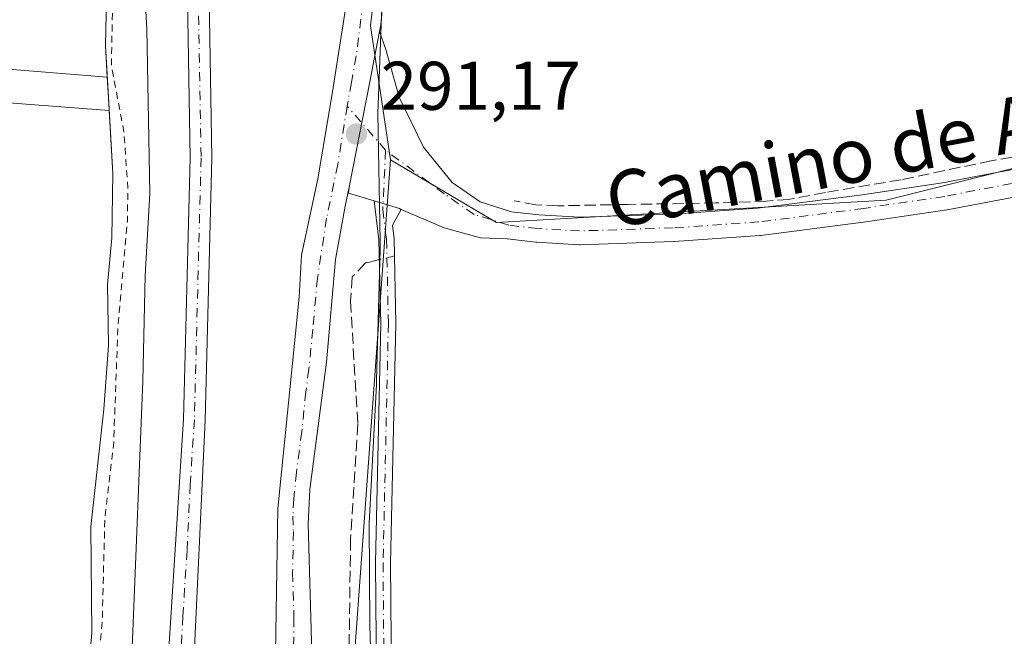
# Model space of a CAD drawing. Units: metres. Extents: x 597734 to 601196, y 4692104 to 4694466.
# Drawn here: x 599693 to 599836, y 4693241 to 4693331 of the extents above; entities that cross this region are included whole.
import ezdxf
from ezdxf.enums import TextEntityAlignment as Align

# ---------------------------------------------------------------- set-up
doc = ezdxf.new("R2010")
doc.units = ezdxf.units.M
doc.header["$MEASUREMENT"] = 0
for name, pattern in [('DGN Style 2', [1.6480167562047852, 0.988810053722871, -0.6592067024819142]), ('DGN Style 3', [2.307223458686699, 1.648016756204785, -0.6592067024819142]), ('DGN Style 4', [2.6384748266838614, 1.318413404963828, -0.6592067024819142, 0.001648016756204785, -0.6592067024819142])]:
    doc.linetypes.add(name, pattern=pattern)
for name, color, linetype, lineweight in [('Arbolado forestal CxS', 92, 'Continuous', 0), ('Camino Cxs', 7, 'Continuous', 0), ('Camino eje', 30, 'DGN Style 4', 13), ('Corriente artificial lineal', 4, 'DGN Style 3', 13), ('Corriente artificial lineal oculto', 135, 'DGN Style 4', 13), ('Corriente natural Cxs', 4, 'Continuous', 13), ('Cultivos herbáceos CxS', 92, 'Continuous', 0), ('Cultivos leñosos CxS', 92, 'Continuous', 0), ('Curva de nivel auxiliar', 30, 'DGN Style 2', 0), ('Curva de nivel normal', 30, 'Continuous', 0), ('Espacio natural protegido', 121, 'Continuous', 13), ('Espacio natural protegido CxS', 121, 'Continuous', 0), ('Huerta CxS', 92, 'Continuous', 0), ('Pista no pavimentada Cxs', 111, 'Continuous', 0), ('Pista no pavimentada eje', 91, 'DGN Style 4', 0), ('Presa Cxs', 1, 'Continuous', 13), ('Punto de cota en terreno', 7, 'Continuous', 0), ('Rótulo de punto de cota en terreno', 7, 'Continuous', 0), ('Suelo desnudo CxS', 253, 'Continuous', 0), ('Texto cartográfico', 7, 'Continuous', 0)]:
    doc.layers.add(name, color=color, linetype=linetype, lineweight=lineweight)
doc.styles.add('Style-Arial', font='txt')

# ---------------------------------------------------------------- blocks, each defined once
blk = doc.blocks.new('*U12')
at = {"layer": 'Arbolado forestal CxS', "color": 92, "linetype": 'Continuous', "lineweight": 0}
for points in [[(599702.8400999998, 4693236.7301, 286.1652000000031), (599703.3300999999, 4693241.920100001, 286.3004999999976), (599703.2001, 4693257.460100001, 285.8344999999972), (599705.1001000004, 4693274.520099999, 286.1659000000073), (599705.7600999996, 4693283.8101, 286.2195999999968), (599705.6001000004, 4693292.6601, 286.2612999999984), (599706.2301000003, 4693299.450099999, 286.0962), (599706.4001000002, 4693308.8301, 285.9128000000055), (599705.7901, 4693319.090100001, 286.4275999999954), (599705.3400999998, 4693327.450099999, 286.3945999999996), (599705.5500999996, 4693339.120100001, 286.5730999999942), (599704.9802000001, 4693354.860099999, 286.4731000000029), (599704.1301999995, 4693375.6601, 286.5044000000053), (599703.0000999998, 4693391.130100001, 286.5512000000017), (599700.9200999998, 4693401.360099999, 286.3365000000049), (599700.6300999997, 4693406.620100001, 286.5731999999989), (599699.9501, 4693411.6601, 286.6659000000073), (599694.0701000001, 4693440.970100001, 287.1111999999994)], [(599754.1423000004, 4693435.708699999, 291.1150000000052), (599751.7043000003, 4693398.1437, 291.2688999999955), (599743.9018999999, 4693330.331900001, 291.5420000000013), (599746.8271000005, 4693310.819300001, 291.4872999999934), (599740.9956999999, 4693230.6895, 291.296199999997), (599732.9303000001, 4693175.9531, 291.0540000000037), (599732.7471000003, 4693119.4235, 291.372199999998), (599732.7061000001, 4693106.7259, 291.6587), (599722.1649000002, 4693084.8759, 291.9900999999954), (599712.8145000003, 4693063.361099999, 291.2357999999949)]]:
    blk.add_polyline3d(points, dxfattribs=at)
blk = doc.blocks.new('*U19')
at = {"layer": 'Espacio natural protegido CxS', "color": 121, "linetype": 'Continuous', "lineweight": 0, "flags": 128}
blk.add_lwpolyline([(599751.1923000001, 4693429.011800001), (599746.1921000005, 4693410.3699), (599744.9259000005, 4693387.614), (599744.753700001, 4693369.325099999), (599745.0214999998, 4693356.364900001), (599743.891500001, 4693356.267200001), (599745.5262999992, 4693337.4753), (599745.5662999992, 4693336.944300001), (599745.6192999993, 4693335.3093), (599745.6012000003, 4693334.356300001), (599744.9611000001, 4693317.570400001), (599745.333800001, 4693298.946500001), (599745.3398000004, 4693298.445499999), (599745.3288000004, 4693297.751499998), (599744.8015999995, 4693278.736600001), (599744.7775999998, 4693278.133600002), (599743.7286000003, 4693257.943700001), (599743.8441999997, 4693243.050700001), (599743.9770999991, 4693238.2157)], dxfattribs=at)
blk = doc.blocks.new('5PATER')
at = {"layer": 'Cultivos leñosos CxS', "linetype": 'Continuous', "lineweight": 0}
h = blk.add_hatch(color=51, dxfattribs=at)
edge = h.paths.add_edge_path()
edge.add_ellipse((0, 0), major_axis=(-0.1095731443231308, -0.1110710700762829), ratio=0.9994222409660322, start_angle=0, end_angle=360)

msp = doc.modelspace()

# ---------------------------------------------------------------- linework, layer by layer
at = {"layer": 'Arbolado forestal CxS', "color": 92, "linetype": 'Continuous', "lineweight": 0}
for points in [[(599805.9484999999, 4693517.458100001, 291.9628999999986), (599804.0078999996, 4693513.906300001, 291.9069000000018), (599798.9584999997, 4693513.0737, 292.0019999999931), (599781.0713000001, 4693491.419299999, 291.4603999999963), (599791.6913000002, 4693470.8343, 290.9925999999978), (599767.3091000002, 4693467.906300001, 291.1508000000031), (599754.1423000004, 4693435.708699999, 291.1150000000052), (599751.7043000003, 4693398.1437, 291.2688999999955), (599743.9018999999, 4693330.331900001, 291.5420000000013), (599746.8271000005, 4693310.819300001, 291.4872999999934)], [(599694.0701000001, 4693440.970100001, 287.1111999999994), (599699.9501, 4693411.6601, 286.6659000000073), (599700.6300999997, 4693406.620100001, 286.5731999999989), (599700.9200999998, 4693401.360099999, 286.3365000000049), (599703.0000999998, 4693391.130100001, 286.5512000000017), (599704.1301999995, 4693375.6601, 286.5044000000053), (599704.9802000001, 4693354.860099999, 286.4731000000029), (599705.5500999996, 4693339.120100001, 286.5730999999942), (599705.3400999998, 4693327.450099999, 286.3945999999996), (599705.7901, 4693319.090100001, 286.4275999999954), (599706.4001000002, 4693308.8301, 285.9128000000055), (599706.2301000003, 4693299.450099999, 286.0962), (599705.6001000004, 4693292.6601, 286.2612999999984), (599705.7600999996, 4693283.8101, 286.2195999999968), (599705.1001000004, 4693274.520099999, 286.1659000000073), (599703.2001, 4693257.460100001, 285.8344999999972), (599703.3300999999, 4693241.920100001, 286.3004999999976), (599702.8400999998, 4693236.7301, 286.1652000000031)], [(599746.8271000005, 4693310.819300001, 291.4872999999934), (599740.9956999999, 4693230.6895, 291.296199999997), (599732.9303000001, 4693175.9531, 291.0540000000037), (599732.7471000003, 4693119.4235, 291.372199999998), (599732.7061000001, 4693106.7259, 291.6587), (599722.1649000002, 4693084.8759, 291.9900999999954), (599712.8145000003, 4693063.361099999, 291.2357999999949), (599703.3799000002, 4692882.687700001, 291.156799999997), (599707.2154999999, 4692882.687700001, 291.1897000000026)]]:
    msp.add_polyline3d(points, dxfattribs=at)
at = {"layer": 'Camino Cxs', "color": 7, "linetype": 'Continuous', "lineweight": 0, "extrusion": (0.03596307244052558, 0.05300460683465513, 0.9979464760571787), "elevation": 270626.3733828544, "flags": 128}
msp.add_lwpolyline([(2138786.737625109, -4211787.793384511), (2138783.04422605, -4211788.943987976), (2138782.786937395, -4211788.993946335)], dxfattribs=at)
at = {"layer": 'Camino Cxs', "color": 7, "linetype": 'Continuous', "lineweight": 0}
for points in [[(599736.9700999996, 4693212.710100001, 293.6996999999974), (599738.8701, 4693211.770099999, 292.8047999999981), (599740.2100999998, 4693211.5001, 292.5926000000036), (599741.9914999995, 4693212.329100001, 292.5758999999962), (599742.8701, 4693214.280099999, 293.2155000000057), (599743.9501, 4693218.0601, 293.6872000000003), (599744.3601000002, 4693222.9001, 292.1774000000005), (599744.7801000001, 4693235.4001, 292.383600000001), (599744.6501000002, 4693252.140100001, 292.8506000000052), (599745.4201999997, 4693287.0101, 291.7856000000029), (599745.1501000002, 4693299.170100001, 291.5975999999937), (599744.4419, 4693304.8355, 291.5417000000016)], [(599744.7801000001, 4693235.4001, 292.383600000001), (599744.6501000002, 4693252.140100001, 292.8506000000052), (599745.4201999997, 4693287.0101, 291.7856000000029), (599745.1501000002, 4693299.170100001, 291.5975999999937), (599744.4419, 4693304.8355, 291.5417000000016), (599748.1429000003, 4693303.711999999, 291.4679999999935), (599748.3838000001, 4693303.6088, 291.4648000000016), (599747.1001000004, 4693301.290100001, 291.4841000000015), (599747.3501000004, 4693299.3301, 291.4661999999953), (599747.6201, 4693287.0101, 291.5149999999995), (599746.8501000004, 4693252.120100001, 292.0326999999961), (599746.9801000003, 4693235.370100001, 291.7608000000037)], [(599748.3838000001, 4693303.6088, 291.4648000000016), (599747.1001000004, 4693301.290100001, 291.4841000000015), (599747.3501000004, 4693299.3301, 291.4661999999953), (599747.6201, 4693287.0101, 291.5149999999995), (599746.8501000004, 4693252.120100001, 292.0326999999961), (599746.9801000003, 4693235.370100001, 291.7608000000037)]]:
    msp.add_polyline3d(points, dxfattribs=at)
at = {"layer": 'Camino eje', "color": 30, "linetype": 'DGN Style 4', "lineweight": 13}
msp.add_polyline3d([(599746.1212999999, 4693312.201500001, 291.4965999999986), (599745.7050999999, 4693303.590100001, 291.5296999999992), (599746.1250999998, 4693300.2301, 291.5345999999991), (599746.2500999998, 4693299.2501, 291.5314000000071), (599746.5201000003, 4693287.0101, 291.6487999999954), (599745.7500999998, 4693252.130100001, 292.4418000000005), (599745.8800999997, 4693235.3851, 292.0715000000055), (599745.4600999998, 4693222.835100001, 291.9122000000062), (599745.0401, 4693217.860099999, 293.0500999999931), (599747.1202999996, 4693213.537500001, 291.5819000000047)], dxfattribs=at)
at = {"layer": 'Corriente artificial lineal', "color": 4, "linetype": 'DGN Style 3', "lineweight": 13}
for points in [[(599897.4505000003, 4693322.727299999, 291.6331000000064), (599894.5805000003, 4693322.210899999, 291.504700000005), (599875.9538000004, 4693318.4538, 291.521900000007), (599850.9770999998, 4693313.691299999, 291.4643999999971), (599834.3082999998, 4693310.675000001, 291.4097000000039), (599821.1849999996, 4693307.923400001, 291.4771000000038), (599810.1782999998, 4693306.0713, 291.4741999999969), (599804.8337000003, 4693305.0659, 291.4406000000017), (599801.5528999995, 4693304.801300001, 291.4315999999963), (599794.1445000004, 4693304.536699999, 291.468200000003), (599781.3386000004, 4693304.324999999, 291.4187999999995), (599771.1786000002, 4693304.113399999, 291.4685000000027), (599768.0036000004, 4693304.272100001, 291.4223000000056), (599764.8285999997, 4693304.8542, 291.4726999999984)], [(599745.2139999997, 4693296.294, 291.5785999999935), (599743.7701000003, 4693295.9301, 291.6071999999986), (599743.2100999998, 4693295.800100001, 291.6195000000007), (599741.2301000003, 4693293.770099999, 291.6039000000019), (599741.0100999996, 4693290.2601, 291.5929000000033), (599742.0601000005, 4693272.370100001, 291.6475000000065), (599741.0100999996, 4693255.590100001, 291.4689999999973), (599740.6801000005, 4693229.9001, 291.2929000000004), (599742.4742999999, 4693213.4012, 291.6095999999961)]]:
    msp.add_polyline3d(points, dxfattribs=at)
at = {"layer": 'Corriente artificial lineal oculto', "color": 135, "linetype": 'DGN Style 4', "lineweight": 13, "extrusion": (0.01446437783189282, 0.003644983598494508, 0.9998887417450519), "elevation": 26073.47555214425, "flags": 128}
msp.add_lwpolyline([(599680.4442968456, 4693232.985637624), (599678.2535385535, 4693232.433633955)], dxfattribs=at)
at = {"layer": 'Corriente natural Cxs', "color": 4, "linetype": 'Continuous', "lineweight": 13, "extrusion": (-0.003442341163119914, 0.05851988348640335, 0.9982803080918979), "elevation": 272874.4259161139, "flags": 128}
msp.add_lwpolyline([(-874271.7372058902, -4641994.702285513), (-874271.7372058901, -4641994.698873768)], dxfattribs=at)
at = {"layer": 'Corriente natural Cxs', "color": 4, "linetype": 'Continuous', "lineweight": 13, "extrusion": (0.8711285151160024, 0.02400364000223403, 0.4904680778791135), "elevation": 635218.0398850784, "flags": 128}
msp.add_lwpolyline([(4675023.740295454, -357179.7539708803), (4675019.969941192, -357179.9555867545), (4675018.858544424, -357180.0277645489)], dxfattribs=at)
at = {"layer": 'Corriente natural Cxs', "color": 4, "linetype": 'Continuous', "lineweight": 13}
for points in [[(599694.0701000001, 4693440.970100001, 287.1111999999994), (599699.9501, 4693411.6601, 286.6659000000073), (599700.6300999997, 4693406.620100001, 286.5731999999989), (599700.9200999998, 4693401.360099999, 286.3365000000049), (599703.0000999998, 4693391.130100001, 286.5512000000017), (599704.1300999997, 4693375.6601, 286.5044000000053), (599704.9801000003, 4693354.860099999, 286.4731000000029), (599705.5500999996, 4693339.120100001, 286.5730999999942), (599705.3400999998, 4693327.450099999, 286.3945999999996), (599705.7901, 4693319.090100001, 286.4275999999954), (599706.4001000002, 4693308.8301, 285.9128000000055), (599706.2301000003, 4693299.450099999, 286.0962), (599705.6001000004, 4693292.6601, 286.2612999999984), (599705.7600999996, 4693283.8101, 286.2195999999968), (599705.1001000004, 4693274.520099999, 286.1659000000073), (599703.2001, 4693257.460100001, 285.8344999999972), (599703.3300999999, 4693241.920100001, 286.3004999999976), (599702.8400999998, 4693236.7301, 286.1652000000031)], [(599694.9467000002, 4693436.600299999, 286.8567000000039), (599699.9501, 4693411.6601, 286.6659000000073), (599700.6300999997, 4693406.620100001, 286.5731999999989), (599700.9200999998, 4693401.360099999, 286.3365000000049), (599703.0000999998, 4693391.130100001, 286.5512000000017), (599704.1300999997, 4693375.6601, 286.5044000000053), (599704.9801000003, 4693354.860099999, 286.4731000000029), (599705.5500999996, 4693339.120100001, 286.5730999999942), (599705.3400999998, 4693327.450099999, 286.3945999999996), (599705.5872, 4693322.8597, 286.603099999993)], [(599705.8561000006, 4693317.9801, 286.3647000000055), (599706.4001000002, 4693308.8301, 285.9128000000055), (599706.2301000003, 4693299.450099999, 286.0962), (599705.6001000004, 4693292.6601, 286.2612999999984), (599705.7600999996, 4693283.8101, 286.2195999999968), (599705.1001000004, 4693274.520099999, 286.1659000000073), (599703.2001, 4693257.460100001, 285.8344999999972), (599703.3300999999, 4693241.920100001, 286.3004999999976), (599702.8400999998, 4693236.7301, 286.1652000000031), (599701.4501, 4693231.7301, 285.8736999999965), (599699.6101000002, 4693226.770099999, 285.7991999999941), (599700.7500999998, 4693214.790100001, 286.0586000000039), (599700.6700999998, 4693202.6601, 285.9863000000041), (599699.6201, 4693191.710100001, 286.0080000000016), (599698.7401000002, 4693186.6801, 285.8984999999957), (599699.5000999998, 4693175.9901, 286.1187999999966), (599698.7282999996, 4693165.5439, 286.0602999999974), (599691.5549, 4693141.702, 285.329700000002)]]:
    msp.add_polyline3d(points, dxfattribs=at)
at = {"layer": 'Cultivos herbáceos CxS', "color": 92, "linetype": 'Continuous', "lineweight": 0}
for points in [[(599805.9484999999, 4693517.458100001, 291.9628999999986), (599804.0078999996, 4693513.906300001, 291.9069000000018), (599798.9584999997, 4693513.0737, 292.0019999999931), (599781.0713000001, 4693491.419299999, 291.4603999999963), (599791.6913000002, 4693470.8343, 290.9925999999978), (599767.3091000002, 4693467.906300001, 291.1508000000031), (599754.1423000004, 4693435.708699999, 291.1150000000052), (599751.7043000003, 4693398.1437, 291.2688999999955), (599743.9018999999, 4693330.331900001, 291.5420000000013), (599746.8271000005, 4693310.819300001, 291.4872999999934)], [(599907.6401000004, 4693419.190099999, 291.5083000000013), (599906.5100999996, 4693410.100099999, 291.553700000004), (599904.6300999997, 4693399.780099999, 291.366399999999), (599904.1300999997, 4693394.7601, 291.4553000000014), (599905.2600999996, 4693371.470100001, 291.2051999999967), (599905.1771999998, 4693368.516600001, 291.2853999999934), (599904.9001000002, 4693358.640100001, 291.1744000000036), (599903.2641000003, 4693349.267899999, 291.1793000000035), (599902.9101999998, 4693347.2401, 291.2021999999997), (599900.0900999998, 4693334.440099999, 291.4327999999951), (599897.1300999997, 4693326.040100001, 291.5513999999966), (599896.9301000005, 4693324.920100001, 291.5601000000024), (599896.7819999997, 4693324.1009, 291.5672999999952), (599885.3129000004, 4693321.549500001, 291.4587000000029), (599818.9959000006, 4693304.9637, 291.5371000000014), (599762.2681, 4693301.703500001, 291.5035999999964), (599746.8271000005, 4693310.819300001, 291.4872999999934), (599743.9018999999, 4693330.331900001, 291.5420000000013), (599751.7043000003, 4693398.1437, 291.2688999999955), (599754.1423000004, 4693435.708699999, 291.1150000000052)], [(599746.8271000005, 4693310.819300001, 291.4872999999934), (599762.2681, 4693301.703500001, 291.5035999999964), (599818.9959000006, 4693304.9637, 291.5371000000014), (599885.3129000004, 4693321.549500001, 291.4587000000029), (599896.7819999997, 4693324.1009, 291.5672999999952)]]:
    msp.add_polyline3d(points, dxfattribs=at)
at = {"layer": 'Curva de nivel auxiliar', "color": 30, "linetype": 'DGN Style 2', "lineweight": 0, "elevation": 287.5, "flags": 128}
msp.add_lwpolyline([(599619.8883999997, 4693497.2446), (599618.1699999999, 4693502.0101), (599618.2000000002, 4693504.200099999), (599618.8099999996, 4693505.3201), (599619.6100000005, 4693505.5701), (599622.6100000005, 4693505.4001), (599623.3399999999, 4693505.9101), (599623.5, 4693506.5801), (599623.3600000005, 4693509.110099999), (599623.79, 4693513.7501), (599623.5999999996, 4693515.7601), (599622.0800000001, 4693520.690099999), (599619.8799999999, 4693524.450099999), (599619.3799999999, 4693526.2601), (599619.54, 4693527.920100001), (599620.7800000003, 4693531.870100001), (599620.6900000004, 4693534.1801), (599619.7800000003, 4693535.7401), (599616.7400000002, 4693537.540100001), (599615.3799999999, 4693539.170100001), (599614.7400000002, 4693541.190099999), (599614.3499999996, 4693547.690099999), (599613.7300000006, 4693549.540100001), (599605.9600000001, 4693561.620100001), (599602.2999999998, 4693569.840100001), (599599.0599999996, 4693573.7401), (599598.0099999999, 4693578.710100001), (599597.3099999996, 4693580.380100001), (599589.9500000002, 4693589.190099999), (599585.5499999998, 4693592.390100001), (599582.0499999998, 4693597.4801), (599580.0700000003, 4693601.030099999), (599579.3600000005, 4693601.370100001), (599577, 4693601.020099999), (599576.5999999996, 4693601.2601), (599577.1500000004, 4693604.3201), (599574.2300000006, 4693607.390100001), (599572.1399999997, 4693611.8301), (599570.1900000004, 4693614.5601), (599568.6699999999, 4693615.610099999), (599565.6100000005, 4693616.700099999), (599564.2400000002, 4693617.840100001), (599563.3499999996, 4693619.870100001), (599562.4699999997, 4693624.9001), (599558.5800000001, 4693631.110099999), (599557.4299999997, 4693632.2501), (599553.4900000002, 4693634.380100001), (599550.7800000003, 4693636.860099999), (599546.54, 4693643.5101), (599545.3499999996, 4693647.370100001), (599542.0300000003, 4693649.050100001), (599539.9600000001, 4693650.7501), (599535.9400000004, 4693655.8201), (599532.7400000002, 4693660.4801), (599529.8399999999, 4693663.7601), (599520.1299999999, 4693676.5101), (599515.1900000004, 4693682.3101), (599510.1299999999, 4693687.300100001), (599506.8200000003, 4693692.280099999), (599502.6299999999, 4693697.350099999), (599499.5099999999, 4693700.1501), (599496.0300000003, 4693703.9901), (599490.9199999999, 4693710.870100001), (599488.6299999999, 4693714.640100001), (599485.6399999997, 4693716.7501), (599482.8600000005, 4693720.200099999), (599478.79, 4693724.300100001), (599464.9000000004, 4693741.950099999), (599457.4800000006, 4693748.450099999), (599448.4000000004, 4693760.7501), (599443.7100000001, 4693765.390100001), (599442.7620999999, 4693766.5636), (599429.0251000002, 4693781.452099999), (599429.0126999998, 4693781.4658), (599422.5396999996, 4693788.7479), (599413.3169999998, 4693798.690099999), (599413.2961999997, 4693798.713199999), (599394.5756000001, 4693820.243899999), (599382.7956999998, 4693833.7838), (599382.7783000004, 4693833.804400001), (599364.4599000001, 4693856.040200001), (599353.2407999998, 4693868.686100001), (599347.4000000004, 4693874.520099999), (599343.4699999997, 4693880.390100001), (599334.8099999996, 4693888.880100001), (599330.75, 4693894.190099999), (599325.75, 4693899.710100001), (599324.6600000003, 4693901.2401), (599323.2199999997, 4693904.220100001), (599319.7000000002, 4693906.5601), (599318.0800000001, 4693908.050100001), (599317.3311000001, 4693908.9891), (599306.8558, 4693919.380200001), (599306.8112000005, 4693919.4275), (599291.6550000003, 4693936.553200001), (599275.3688000003, 4693954.539000001), (599275.3569999998, 4693954.552300001), (599275.3262, 4693954.589299999), (599259.6761999996, 4693974.349300001), (599259.6513, 4693974.382099999), (599242.1563999997, 4693998.4452), (599237.6915999996, 4694004.3683), (599237.6810999997, 4694004.382400001), (599237.6416999997, 4694004.4408), (599231.3016999997, 4694014.6008), (599231.2917, 4694014.6173), (599231.2796, 4694014.638), (599216.0196000002, 4694041.628000001), (599215.9886999996, 4694041.687200001), (599207.1580999997, 4694060.118600001), (599200.4478000002, 4694074.159), (599200.4156, 4694074.234200001), (599192.9747000001, 4694093.7665), (599192.9497999996, 4694093.8413), (599188.3298000004, 4694109.751300001), (599188.3261000002, 4694109.7642), (599188.3233000003, 4694109.774599999), (599185.5730999997, 4694120.1755), (599181.6528000003, 4694135.116400001), (599181.6502, 4694135.126599999), (599178.8801999995, 4694146.1566), (599178.8731000006, 4694146.186799999), (599176.2231000002, 4694158.3168), (599176.2161999998, 4694158.351600001), (599176.2067, 4694158.4154), (599174.6688999999, 4694171.7268), (599173.3916999997, 4694180.0383), (599173.3841000004, 4694180.100600001), (599173.3825000003, 4694180.1209), (599172.6624999996, 4694190.480900001), (599172.6615000004, 4694190.497199999), (599172.1015, 4694201.0472), (599172.1002000002, 4694201.087200001), (599171.8701999999, 4694218.747199999), (599171.8701, 4694218.760199999), (599171.8706, 4694218.793199999), (599172.5257000001, 4694238.6077), (599172.25, 4694243.9001), (599172.8762999997, 4694249.211999999), (599173.0403000005, 4694254.173900001), (599173.2602000004, 4694269.594500001), (599173.2619000003, 4694269.639699999), (599173.5357999997, 4694274.2368), (599173.556, 4694274.3859), (599173.5983999996, 4694274.530200001), (599174.6281000003, 4694277.2466), (599174.2800000003, 4694278.6801), (599174.8700000001, 4694284.1851), (599175.4473000001, 4694288.222800001), (599177.5640000004, 4694291.186100001), (599179.6805999996, 4694292.6678), (599183.0673000002, 4694292.6678), (599191.9572999999, 4694290.868600001), (599200.9532000005, 4694289.3869), (599209.8432, 4694288.116900001), (599219.0506999996, 4694286.846899999), (599223.1782000001, 4694286.3178), (599229.5281999996, 4694285.259400001), (599232.1500000004, 4694284.6801), (599233.3778999997, 4694283.5), (599233.3778999997, 4694282.428400001), (599233.3382000001, 4694281.555299999), (599233.3382000001, 4694279.332800001), (599231.8565999996, 4694272.876900001), (599230.3749000002, 4694262.7169), (599229.2106999997, 4694259.753599999), (599227.7291000001, 4694251.181), (599227.25, 4694248.825099999), (599227.0499999998, 4694243.780099999), (599225.0300000003, 4694229.300100001), (599225.7999999998, 4694211.840100001), (599227.6699999999, 4694192.5001), (599233.79, 4694154.540100001), (599238.8099999996, 4694134.9801), (599248.9600000001, 4694107.5101), (599261.2400000002, 4694079.470100001), (599272.0800000001, 4694059.210100001), (599278.3300000001, 4694049.4001), (599285.6900000004, 4694036.0601), (599291.5700000003, 4694027.920100001), (599295.3099999996, 4694021.5601), (599299.0199999996, 4694016.120100001), (599307.3200000003, 4694005.300100001), (599311.4699999997, 4694000.420100001), (599314.5999999996, 4693995.960100001), (599322.1200000001, 4693987.110099999), (599325.8499999996, 4693981.0001), (599330.7000000002, 4693975.6601), (599335.6600000003, 4693968.710100001), (599341.5, 4693961.5701), (599345.0800000001, 4693955.950099999), (599347.6399999997, 4693952.550100001), (599351.8300000001, 4693945.7301), (599356.9000000004, 4693939.710100001), (599360.7199999997, 4693935.7601), (599365.1799999997, 4693927.5001), (599383.8499999996, 4693907.9101), (599435.7400000002, 4693856.220100001), (599454.4000000004, 4693836.440099999), (599459.1600000003, 4693830.4801), (599459.4600000001, 4693828.370100001), (599458.1799999997, 4693825.5701), (599458.0800000001, 4693824.100099999), (599458.6699999999, 4693822.600099999), (599461.6200000001, 4693818.720100001), (599462.0999999996, 4693816.9001), (599462.3200000003, 4693813.390100001), (599463.8600000005, 4693810.270099999), (599465.1200000001, 4693809.140100001), (599468.3099999996, 4693807.670100001), (599469.2000000002, 4693806.970100001), (599471.2000000002, 4693803.800100001), (599472.3200000003, 4693802.640100001), (599477.7100000001, 4693799.0601), (599483.9299999997, 4693795.9901), (599484.6200000001, 4693795.120100001), (599487.2199999997, 4693789.200099999), (599489.5300000003, 4693786.040100001), (599491.0499999998, 4693785.2301), (599495.6100000005, 4693784.0801), (599499.5599999996, 4693781.360099999), (599503.7400000002, 4693779.590100001), (599508.9400000004, 4693775.4001), (599515.3099999996, 4693766.670100001), (599517.3600000005, 4693761.470100001), (599521.2100000001, 4693755.590100001), (599524.1699999999, 4693752.5701), (599528, 4693751.800100001), (599530.2100000001, 4693750.710100001), (599536.79, 4693744.880100001), (599538.3499999996, 4693742.780099999), (599539.5499999998, 4693740.5101), (599540.2300000006, 4693734.860099999), (599541.8600000005, 4693735.2301), (599542.6699999999, 4693735.110099999), (599545.9699999997, 4693732.710100001), (599550.1900000004, 4693727.280099999), (599554.4699999997, 4693723.6801), (599558.0199999996, 4693719.920100001), (599561.04, 4693715.190099999), (599562.5899999999, 4693711.370100001), (599566.4500000002, 4693709.4801), (599569.8200000003, 4693706.470100001), (599571.2699999996, 4693704.460100001), (599571.6500000004, 4693703.030099999), (599570.4199999999, 4693699.5001), (599570.6500000004, 4693698.350099999), (599572.0800000001, 4693697.630100001), (599575.25, 4693697.780099999), (599576.2999999998, 4693697.550100001), (599578.6699999999, 4693695.7501), (599588.0199999996, 4693682.890100001), (599591.6799999997, 4693678.5101), (599605.4199999999, 4693659.360099999), (599617.7699999996, 4693639.2501), (599621.2000000002, 4693634.3101), (599622.6799999997, 4693630.280099999), (599625.8300000001, 4693625.9301), (599629.9186000006, 4693618.445699999), (599630.8664999995, 4693616.932800001), (599632.2054000003, 4693614.8145), (599632.2185000004, 4693614.793099999), (599632.2472999999, 4693614.741599999), (599638.0661000004, 4693603.553200001), (599643.5738000004, 4693594.114200001), (599643.5924000005, 4693594.080800001), (599653.4223999997, 4693575.650800001), (599653.4411000004, 4693575.6141), (599653.4545999998, 4693575.584799999), (599660.0946000004, 4693560.5748), (599660.1162999999, 4693560.521600001), (599660.1196999997, 4693560.512499999), (599663.7997000003, 4693550.412500001), (599663.8119999999, 4693550.376700001), (599672.2512999997, 4693524.1698), (599677.1484000003, 4693511.942), (599679.8284, 4693505.2521), (599679.8362999996, 4693505.2316), (599679.8501000004, 4693505.192500001), (599681.0401, 4693501.5725), (599681.0442000004, 4693501.559699999), (599685.0242, 4693488.879699999), (599685.0340999998, 4693488.846200001), (599685.0357999997, 4693488.84), (599685.4829000002, 4693487.1777), (599687.3459000001, 4693482.252800001), (599687.3789999997, 4693482.147800001), (599687.4003, 4693482.0397), (599689.2503000004, 4693468.909700001), (599689.2560999999, 4693468.859800001), (599689.2594, 4693468.8071), (599689.4759999998, 4693462.9483), (599692.0488999998, 4693451.380200001), (599695.0294000005, 4693441.252499999), (599695.0340999998, 4693441.236199999), (599695.0505999997, 4693441.1669), (599700.9305999996, 4693411.856899999), (599700.9340000004, 4693411.8388), (599700.9411000004, 4693411.7939), (599701.6211000001, 4693406.753900001), (599701.6261, 4693406.709799999), (599701.6286000004, 4693406.675200001), (599701.9145999998, 4693401.488), (599703.9800000006, 4693391.329399999), (599703.9973999998, 4693391.2031), (599704.7172999998, 4693381.3487), (599705.1699999999, 4693378.700099999), (599705.0599999996, 4693367.340100001), (599705.7000000002, 4693360.7501), (599705.0800000001, 4693352.350099999), (599706.0800000001, 4693347.170100001), (599706.5, 4693341.720100001), (599706.1799999997, 4693324.540100001), (599708.0199999996, 4693314.840100001), (599708.5800000001, 4693306.7301), (599708.5099999999, 4693301.960100001), (599707.1299999999, 4693286.220100001), (599706.5199999996, 4693269.6501), (599705.2400000002, 4693258.850099999), (599704.8600000005, 4693243.970100001), (599704.0700000003, 4693234.0001), (599704.04, 4693224.800100001), (599702.2300000006, 4693198.880100001), (599700.8899999997, 4693156.710100001), (599699.8099999996, 4693141.7601), (599699.7000000002, 4693133.9101), (599698.8700000001, 4693122.2301), (599698.1399999997, 4693116.630100001), (599696.8700000001, 4693101.1501), (599697.2800000003, 4693090.710100001), (599696.2699999996, 4693082.0001), (599696.0800000001, 4693071.610099999), (599694.5099999999, 4693058.110099999), (599694.4600000001, 4693039.690099999), (599693.4500000002, 4693026.020099999), (599693.3600000005, 4693016.840100001), (599692.3300000001, 4693008.090100001), (599692.6799999997, 4692990.200099999), (599691.2000000002, 4692969.350099999), (599690.9100000003, 4692945.0101), (599690.1399999997, 4692936.0001), (599690.0999999996, 4692926.880100001), (599689.1200000001, 4692915.3101), (599686.9500000002, 4692905.020099999), (599686.1900000004, 4692892.770099999), (599686.2999999998, 4692888.670100001), (599688.1399999997, 4692874.220100001), (599687.6399999997, 4692868.860099999), (599687.5599999996, 4692860.590100001), (599685.9699999997, 4692838.0101), (599686.0499999998, 4692829.4901), (599685.2100000001, 4692818.0001), (599685.0800000001, 4692806.530099999), (599684.4400000004, 4692800.700099999), (599684.6600000003, 4692794.2301), (599683.8300000001, 4692775.8101), (599682.4199999999, 4692764.1801), (599681.4900000002, 4692719.690099999), (599679.7999999998, 4692705.7301), (599678.8899999997, 4692687.370100001), (599677.0300000003, 4692670.5701), (599673.9400000004, 4692653.9801), (599671.6900000004, 4692633.8101), (599668.6600000003, 4692621.110099999), (599667.4100000003, 4692614.530099999), (599665.7800000003, 4692608.640100001), (599664.04, 4692598.130100001), (599659.5800000001, 4692582.380100001), (599656.7000000002, 4692574.200099999), (599655.04, 4692567.9301), (599644.3099999996, 4692540.450099999), (599635, 4692521.850099999), (599631.8399999999, 4692514.1601), (599622.5800000001, 4692494.6501), (599612.1900000004, 4692474.8201), (599606.9900000002, 4692463.5101), (599578.1500000004, 4692406.040100001), (599550.4000000004, 4692345.220100001), (599547.5499999998, 4692337.2401), (599541.7000000002, 4692323.170100001), (599536.2100000001, 4692304.890100001), (599533.7699999996, 4692297.840100001), (599531.3200000003, 4692286.040100001), (599527.6699999999, 4692275.170100001), (599526.1100000005, 4692266.5701), (599525.6600000003, 4692257.270099999), (599524.7199999997, 4692252.630100001), (599526.0300000003, 4692247.960100001), (599526.4600000001, 4692244.6801), (599525.8700000001, 4692234.270099999), (599526.2800000003, 4692229.020099999), (599525.8399999999, 4692212.5801), (599526.2000000002, 4692195.3101), (599527.6299999999, 4692186.530099999), (599529.3300000001, 4692168.210100001), (599533.7800000003, 4692144.620100001), (599535.1900000004, 4692131.7501), (599535.7059000004, 4692128.825099999)], dxfattribs=at)
at = {"layer": 'Curva de nivel normal', "color": 30, "linetype": 'Continuous', "lineweight": 0, "elevation": 290, "flags": 128}
msp.add_lwpolyline([(599692.3300000001, 4692867.020099999), (599693.2000000002, 4692896.520099999), (599694.6799999997, 4692924.850099999), (599696.8399999999, 4692974.9001), (599698.2000000002, 4693013.2501), (599701.1399999997, 4693066.690099999), (599702.3200000003, 4693095.9901), (599703.2599999999, 4693111.220100001), (599704.0099999999, 4693129.800100001), (599705.1799999997, 4693151.4001), (599706.6600000003, 4693189.360099999), (599709.2400000002, 4693240.920100001), (599710.7599999999, 4693278.610099999), (599711.1100000005, 4693293.970100001), (599711.7999999998, 4693305.9101), (599711.3600000005, 4693329.9101), (599709.0599999996, 4693370.380100001), (599705.9299999997, 4693400.620100001), (599702.8300000001, 4693421.960100001), (599696.4100000003, 4693452.550100001), (599688.3899999997, 4693481.970100001)], dxfattribs=at)
at = {"layer": 'Espacio natural protegido', "color": 121, "linetype": 'Continuous', "lineweight": 13, "flags": 128}
msp.add_lwpolyline([(599751.1923000007, 4693429.011800001), (599746.1921000008, 4693410.369900002), (599744.9259000011, 4693387.614000001), (599744.7537000016, 4693369.325099999), (599745.0215000004, 4693356.364900001), (599743.8915000015, 4693356.267199999), (599745.5263000019, 4693337.475300001), (599745.566300002, 4693336.944300001), (599745.619300002, 4693335.309299998), (599745.6012000008, 4693334.356300003), (599744.9611000004, 4693317.570400001), (599745.3338000015, 4693298.946500001), (599745.3398000009, 4693298.4455), (599745.328800001, 4693297.751499998), (599744.8016000001, 4693278.736600002), (599744.7776000004, 4693278.133600002), (599743.7286000008, 4693257.943700001), (599743.8442000002, 4693243.050700001), (599743.9770999998, 4693238.215700001)], dxfattribs=at)
at = {"layer": 'Huerta CxS', "color": 92, "linetype": 'Continuous', "lineweight": 0}
for points in [[(599740.9956999999, 4693230.6895, 291.296199999997), (599746.8271000005, 4693310.819300001, 291.4872999999934), (599762.2681, 4693301.703500001, 291.5035999999964), (599818.9959000006, 4693304.9637, 291.5371000000014), (599885.3129000004, 4693321.549500001, 291.4587000000029), (599896.7819999997, 4693324.1009, 291.5672999999952), (599895.9301000005, 4693319.390100001, 291.8390999999974), (599895.7501999997, 4693318.370100001, 291.9260999999969), (599895.7001999998, 4693317.700099999, 291.9866000000038), (599895.4501, 4693314.340100001, 291.9416000000056), (599895.9801000003, 4693309.950099999, 291.695000000007), (599903.2202000003, 4693289.2601, 291.286500000002), (599904.0900999998, 4693285.350099999, 291.2810000000027), (599904.2301000003, 4693282.6801, 291.2492000000057), (599903.6801000005, 4693278.300100001, 291.5426000000007), (599900.9802000001, 4693271.940099999, 291.6925000000047), (599889.6801000005, 4693250.3101, 291.413400000005), (599881.5701000001, 4693230.440099999, 291.428899999999)], [(599746.8271000005, 4693310.819300001, 291.4872999999934), (599762.2681, 4693301.703500001, 291.5035999999964), (599818.9959000006, 4693304.9637, 291.5371000000014), (599885.3129000004, 4693321.549500001, 291.4587000000029), (599896.7819999997, 4693324.1009, 291.5672999999952)], [(599746.8271000005, 4693310.819300001, 291.4872999999934), (599740.9956999999, 4693230.6895, 291.296199999997), (599732.9303000001, 4693175.9531, 291.0540000000037), (599732.7471000003, 4693119.4235, 291.372199999998), (599732.7061000001, 4693106.7259, 291.6587), (599722.1649000002, 4693084.8759, 291.9900999999954), (599712.8145000003, 4693063.361099999, 291.2357999999949), (599703.3799000002, 4692882.687700001, 291.156799999997), (599707.2154999999, 4692882.687700001, 291.1897000000026)]]:
    msp.add_polyline3d(points, dxfattribs=at)
at = {"layer": 'Pista no pavimentada Cxs', "color": 111, "linetype": 'Continuous', "lineweight": 0, "extrusion": (0.9812906005132621, -0.1925317045236585, 0.0005478115882679018), "elevation": -315090.1987972299, "flags": 128}
msp.add_lwpolyline([(4720967.725005611, 464.1073318900616), (4720983.332914433, 464.140331895009), (4720987.993096495, 464.2091319030778), (4720990.8026555, 464.2560319123791)], dxfattribs=at)
msp.add_lwpolyline([(4720967.725005611, 464.1073318900616), (4720983.332914433, 464.140331895009), (4720987.993096495, 464.2091319030778), (4720990.8026555, 464.2560319123791)], dxfattribs=at)
at = {"layer": 'Pista no pavimentada Cxs', "color": 111, "linetype": 'Continuous', "lineweight": 0, "extrusion": (0.001880067203623396, 0.0254692406786726, 0.9996738383725773), "elevation": 120953.9168997837, "flags": 128}
msp.add_lwpolyline([(-252610.6735088115, -4723172.848534153), (-252606.8933200553, -4723173.698230436), (-252606.8927170344, -4723174.590998881)], dxfattribs=at)
at = {"layer": 'Pista no pavimentada Cxs', "color": 111, "linetype": 'Continuous', "lineweight": 0, "extrusion": (0.03596307244052558, 0.05300460683465513, 0.9979464760571787), "elevation": 270626.3733828544, "flags": 128}
msp.add_lwpolyline([(2138786.737625109, -4211787.793384511), (2138783.04422605, -4211788.943987976), (2138782.786937395, -4211788.993946335)], dxfattribs=at)
at = {"layer": 'Pista no pavimentada Cxs', "color": 111, "linetype": 'Continuous', "lineweight": 0}
for points in [[(599704.7701000003, 4693058.290100001, 291.5890999999974), (599706.8901000004, 4693086.2501, 291.6609999999928), (599706.8300999999, 4693098.300100001, 291.9257999999973), (599706.8901000004, 4693107.280099999, 291.9279999999999), (599708.7801000001, 4693130.770099999, 291.6273999999976), (599714.2600999996, 4693235.0801, 292.2140999999974), (599716.6901000004, 4693273.0601, 293.0610000000015), (599717.6700999998, 4693311.110099999, 292.1793000000035), (599717.2001, 4693337.210100001, 292.164499999999), (599716.3101000005, 4693358.950099999, 292.0461000000068), (599716.0701000001, 4693376.950099999, 292.8032999999996), (599713.4501, 4693403.4901, 292.0277999999962), (599710.5500999996, 4693421.040100001, 292.6175999999978), (599708.2701000003, 4693430.4001, 293.027700000006), (599703.0401, 4693455.4001, 291.9891000000061), (599700.3501000004, 4693466.120100001, 292.3994999999995), (599695.4700999996, 4693480.9301, 293.6554999999935), (599698.4700999996, 4693481.9101, 293.3059999999969), (599703.3800999997, 4693466.9901, 291.9657000000007), (599706.1101000002, 4693456.110099999, 291.9017000000022), (599711.3400999998, 4693431.090100001, 296.7942000000039), (599713.6401000004, 4693421.670100001, 294.1147000000055), (599716.5800999999, 4693403.9001, 292.5277999999962), (599718.4301000005, 4693385.110099999, 292.2277999999933)], [(599773.3038999997, 4693478.545600001, 291.1968999999954), (599770.2347999997, 4693474.312200001, 291.1526000000013), (599767.0597999999, 4693468.491400001, 291.1505000000034), (599763.3556000004, 4693460.553900001, 291.2237000000023), (599761.7001, 4693453.850099999, 291.2691999999952), (599760.6300999997, 4693450.210100001, 291.3285999999935), (599755.3501000004, 4693426.5801, 292.756899999993), (599754.3701, 4693419.890100001, 291.829700000002), (599753.2901, 4693412.5801, 291.4553000000014), (599750.0900999998, 4693379.620100001, 291.5880000000034), (599748.7433000002, 4693367.135700001, 291.5864000000001), (599745.4376999997, 4693330.490900001, 291.6628000000055), (599745.2427000003, 4693329.496900001, 291.6459000000032)], [(599704.7701000003, 4693058.290100001, 291.5890999999974), (599706.8901000004, 4693086.2501, 291.6609999999928), (599706.8300999999, 4693098.300100001, 291.9257999999973), (599706.8901000004, 4693107.280099999, 291.9279999999999), (599708.7801000001, 4693130.770099999, 291.6273999999976), (599714.2600999996, 4693235.0801, 292.2140999999974), (599716.6901000004, 4693273.0601, 293.0610000000015), (599717.6700999998, 4693311.110099999, 292.1793000000035), (599717.2001, 4693337.210100001, 292.164499999999), (599716.3101000005, 4693358.950099999, 292.0461000000068), (599716.0701000001, 4693376.950099999, 292.8032999999996), (599713.4501, 4693403.4901, 292.0277999999962), (599710.5500999996, 4693421.040100001, 292.6175999999978)], [(599713.6401000004, 4693421.670100001, 294.1147000000055), (599716.5800999999, 4693403.9001, 292.5277999999962), (599718.4301000005, 4693385.110099999, 292.2277999999933), (599719.3743000003, 4693370.634500001, 292.348800000007), (599719.4200999998, 4693361.5101, 292.8488999999972), (599719.4600999998, 4693359.030099999, 293.2225999999937), (599720.3501000004, 4693337.3101, 295.1233999999968), (599720.8201000001, 4693311.090100001, 294.0114000000031), (599719.8400999998, 4693272.9101, 294.3696000000054), (599718.0201000003, 4693234.5601, 293.4689999999973), (599714.2301000003, 4693174.390100001, 293.5629999999946), (599712.3201000001, 4693130.520099999, 292.0277999999962), (599710.9801000003, 4693107.1801, 293.234500000006), (599711.1001000004, 4693097.9801, 291.3524000000034), (599711.6344999997, 4693091.634500001, 291.6576999999961), (599711.6303000003, 4693091.5941, 291.6597000000039), (599711.6312999995, 4693091.5537, 291.6621000000014), (599711.9600999998, 4693078.495100001, 292.0127000000066), (599711.7401000002, 4693077.540100001, 291.9673000000039), (599710.8300999999, 4693058.130100001, 291.3423999999941)], [(599730.0395000001, 4693236.053099999, 292.3879000000015), (599730.4294999996, 4693260.053099999, 293.6548000000039), (599733.5494999997, 4693290.833100001, 295.3846999999951), (599733.8605000004, 4693296.9451, 292.4328999999998), (599736.2301000003, 4693308.054300001, 291.7121000000043), (599738.3469000002, 4693320.436699999, 291.5999000000011), (599741.0985000003, 4693338.110900001, 291.5761000000057), (599743.8501000004, 4693365.839299999, 292.4036999999953), (599745.2259000001, 4693378.5393, 291.3938000000053), (599745.3318999996, 4693386.159299999, 293.1260000000038), (599748.0000999998, 4693421.4001, 295.6747000000032)], [(599754.3701, 4693419.890100001, 291.829700000002), (599753.2901, 4693412.5801, 291.4553000000014), (599750.0900999998, 4693379.620100001, 291.5880000000034), (599748.7433000002, 4693367.135700001, 291.5864000000001), (599745.4376999997, 4693330.490900001, 291.6628000000055), (599745.2427000003, 4693329.496900001, 291.6459000000032), (599744.7017999999, 4693326.739900001, 291.599000000002), (599743.8046000004, 4693322.1669, 291.5301999999938), (599740.7995999996, 4693306.851, 291.497199999998), (599740.2500999998, 4693304.050100001, 291.5583000000042), (599738.8300999999, 4693296.300100001, 291.6769000000059), (599737.5100999996, 4693281.360099999, 293.7209000000003), (599735.0900999998, 4693262.840100001, 292.5270000000019), (599734.8201000001, 4693257.850099999, 292.5535999999993), (599735.7100999998, 4693227.030099999, 292.563599999994)], [(599733.9194999998, 4693178.4531, 294.813599999994), (599733.7194999997, 4693185.533100001, 296.375199999995), (599731.0395000001, 4693214.533100001, 297.9170000000013), (599730.4694999997, 4693224.493100001, 293.1852999999974), (599730.0395000001, 4693236.053099999, 292.3879000000015), (599730.4294999996, 4693260.053099999, 293.6548000000039), (599733.5494999997, 4693290.833100001, 295.3846999999951), (599733.8605000004, 4693296.9451, 292.4328999999998), (599736.2301000003, 4693308.054300001, 291.7121000000043), (599738.3469000002, 4693320.436699999, 291.5999000000011), (599741.0985000003, 4693338.110900001, 291.5761000000057), (599743.8501000004, 4693365.839299999, 292.4036999999953), (599745.2259000001, 4693378.5393, 291.3938000000053)], [(599719.3743000003, 4693370.634500001, 292.348800000007), (599719.4200999998, 4693361.5101, 292.8488999999972), (599719.4600999998, 4693359.030099999, 293.2225999999937), (599720.3501000004, 4693337.3101, 295.1233999999968), (599720.8201000001, 4693311.090100001, 294.0114000000031), (599719.8400999998, 4693272.9101, 294.3696000000054), (599718.0201000003, 4693234.5601, 293.4689999999973), (599714.2301000003, 4693174.390100001, 293.5629999999946), (599712.3201000001, 4693130.520099999, 292.0277999999962), (599710.9801000003, 4693107.1801, 293.234500000006), (599711.1001000004, 4693097.9801, 291.3524000000034), (599711.6344999997, 4693091.634500001, 291.6576999999961)], [(599843.0089999996, 4693306.4143, 291.465400000001), (599827.8986999998, 4693303.5363, 291.4949000000051), (599827.8323999997, 4693303.5252, 291.4955999999947), (599816.0505999997, 4693301.771199999, 291.506899999993), (599800.7466000002, 4693299.793500001, 291.4171000000061), (599800.6275000004, 4693299.7817, 291.4192000000039), (599788.1259000005, 4693298.921800001, 291.3430999999982), (599788.0554000001, 4693298.918199999, 291.3426000000036), (599774.4321, 4693298.463300001, 291.3280999999988), (599774.3653999995, 4693298.462200001, 291.3282000000036), (599774.2479999998, 4693298.465700001, 291.328800000003), (599768.1266000001, 4693298.825800001, 291.366200000004), (599768.0169000002, 4693298.835200001, 291.3671000000031), (599763.8158999998, 4693299.315300001, 291.3656000000047), (599759.9167999999, 4693299.478599999, 291.3046000000031), (599754.6251999997, 4693300.933800001, 291.3230999999942), (599748.3838000001, 4693303.6088, 291.4648000000016), (599748.1429000003, 4693303.711999999, 291.4679999999935), (599744.4419, 4693304.8355, 291.5417000000016), (599740.7345000004, 4693305.960899999, 291.5200000000041), (599740.7995999996, 4693306.851, 291.497199999998), (599743.8046000004, 4693322.1669, 291.5301999999938), (599744.7017999999, 4693326.739900001, 291.599000000002), (599745.2427000003, 4693329.496900001, 291.6459000000032), (599746.1320000002, 4693326.8895, 291.648000000001), (599748.0850000001, 4693319.961800001, 291.5720000000001), (599751.6594000002, 4693312.6656, 291.531799999997), (599755.8165999996, 4693307.503699999, 291.5697999999975), (599759.8876999998, 4693304.682200001, 291.5779999999941), (599764.4557999996, 4693303.268200001, 291.6122999999934), (599768.4164000005, 4693302.8156, 291.6226000000024), (599774.3908000002, 4693302.464199999, 291.6012999999948), (599787.8866999998, 4693302.914799999, 291.6974000000046), (599800.2933, 4693303.768200001, 291.7051999999967), (599815.4998000005, 4693305.733100001, 291.6904000000068), (599827.2034, 4693307.475600001, 291.6589999999997), (599842.2873000001, 4693310.3488, 291.7069999999949)], [(599745.2427000003, 4693329.496900001, 291.6459000000032), (599746.1320000002, 4693326.8895, 291.648000000001), (599748.0850000001, 4693319.961800001, 291.5720000000001), (599751.6594000002, 4693312.6656, 291.531799999997), (599755.8165999996, 4693307.503699999, 291.5697999999975), (599759.8876999998, 4693304.682200001, 291.5779999999941), (599764.4557999996, 4693303.268200001, 291.6122999999934), (599768.4164000005, 4693302.8156, 291.6226000000024), (599774.3908000002, 4693302.464199999, 291.6012999999948), (599787.8866999998, 4693302.914799999, 291.6974000000046), (599800.2933, 4693303.768200001, 291.7051999999967), (599815.4998000005, 4693305.733100001, 291.6904000000068), (599827.2034, 4693307.475600001, 291.6589999999997), (599842.2873000001, 4693310.3488, 291.7069999999949)], [(599740.7995999996, 4693306.851, 291.497199999998), (599740.2500999998, 4693304.050100001, 291.5583000000042), (599738.8300999999, 4693296.300100001, 291.6769000000059), (599737.5100999996, 4693281.360099999, 293.7209000000003), (599735.0900999998, 4693262.840100001, 292.5270000000019), (599734.8201000001, 4693257.850099999, 292.5535999999993), (599735.7100999998, 4693227.030099999, 292.563599999994), (599736.7143000001, 4693215.435900001, 294.405899999998), (599736.8300999999, 4693214.440099999, 294.1530000000057), (599736.9700999996, 4693212.710100001, 293.6996999999974)], [(599843.0089999996, 4693306.4143, 291.465400000001), (599827.8986999998, 4693303.5363, 291.4949000000051), (599827.8323999997, 4693303.5252, 291.4955999999947), (599816.0505999997, 4693301.771199999, 291.506899999993), (599800.7466000002, 4693299.793500001, 291.4171000000061), (599800.6275000004, 4693299.7817, 291.4192000000039), (599788.1259000005, 4693298.921800001, 291.3430999999982), (599788.0554000001, 4693298.918199999, 291.3426000000036), (599774.4321, 4693298.463300001, 291.3280999999988), (599774.3653999995, 4693298.462200001, 291.3282000000036), (599774.2479999998, 4693298.465700001, 291.328800000003), (599768.1266000001, 4693298.825800001, 291.366200000004), (599768.0169000002, 4693298.835200001, 291.3671000000031), (599763.8158999998, 4693299.315300001, 291.3656000000047), (599759.9167999999, 4693299.478599999, 291.3046000000031), (599754.6251999997, 4693300.933800001, 291.3230999999942), (599748.3838000001, 4693303.6088, 291.4648000000016)]]:
    msp.add_polyline3d(points, dxfattribs=at)
at = {"layer": 'Pista no pavimentada eje', "color": 91, "linetype": 'DGN Style 4', "lineweight": 0, "extrusion": (0.009545202736940107, -0.0109656228485425, 0.9998943165256288), "elevation": -45448.92739998321, "flags": 128}
msp.add_lwpolyline([(599716.0131273329, 4693095.994578662), (599710.4036972816, 4693102.438066071)], dxfattribs=at)
at = {"layer": 'Pista no pavimentada eje', "color": 91, "linetype": 'DGN Style 4', "lineweight": 0}
for points in [[(599747.3551000003, 4693383.5953, 291.5521000000008), (599746.7701000003, 4693377.6501, 291.3218999999954), (599745.7150999998, 4693367.870100001, 291.7666999999929), (599745.6750999996, 4693367.4693, 291.7452999999951), (599744.3793000003, 4693349.4351, 292.1560999999929), (599743.2150999998, 4693336.735099999, 291.5913), (599741.8393000001, 4693325.940099999, 291.5136999999959), (599741.1360999999, 4693322.0726, 291.4977999999974), (599740.5127999998, 4693318.6446, 291.6208000000042)], [(599717.5516999997, 4693373.837099999, 292.2212), (599717.7451, 4693369.2301, 292.3868999999977), (599717.8651000002, 4693360.2301, 292.1830999999947), (599717.8850999996, 4693358.9901, 292.2528000000021), (599718.7751000002, 4693337.2601, 293.5219999999972), (599719.2451, 4693311.100099999, 293.0947000000015), (599718.2651000004, 4693272.985099999, 293.3574999999983), (599717.6574999997, 4693263.4901, 292.724000000002), (599717.2024999997, 4693253.9025, 291.9357000000018), (599716.5950999996, 4693244.407500001, 292.2449999999953), (599716.1401000004, 4693234.8201, 292.7856999999931)], [(599911.6294999998, 4693324.210999999, 292.1796999999933), (599908.6771, 4693321.2271, 292.2356), (599903.6359000001, 4693318.8266, 292.3175999999949), (599901.0981999999, 4693318.3332, 292.3277999999991), (599891.2270999998, 4693316.8814, 292.2084999999934), (599881.8344000002, 4693315.426200001, 291.7482000000018), (599874.5582999998, 4693314.169399999, 291.7017000000051), (599862.1890000004, 4693312.0527, 291.6398999999947), (599847.4792, 4693309.1665, 291.593399999998), (599842.6615000004, 4693308.384099999, 291.5697999999975), (599827.5378999999, 4693305.5034, 291.5795999999973), (599815.7752, 4693303.7521, 291.6024000000034), (599800.4902999997, 4693301.777000001, 291.5647000000026), (599787.9886999996, 4693300.917099999, 291.521900000007), (599774.3653999995, 4693300.462200001, 291.4646999999969), (599768.244, 4693300.8223, 291.4977999999974), (599764.0429999996, 4693301.302400001, 291.5016000000033), (599759.0017999997, 4693302.8628, 291.5038999999961), (599754.6511000004, 4693305.878000001, 291.5040000000009), (599746.1212999999, 4693312.201500001, 291.4965999999986)], [(599740.5127999998, 4693318.6446, 291.6208000000042), (599739.1432999996, 4693310.131100001, 291.5665000000009), (599737.5329999998, 4693302.309599999, 291.502999999997), (599736.1801000005, 4693293.5801, 292.7381000000024), (599735.5201000003, 4693286.110099999, 294.5239000000001), (599734.9351000005, 4693280.3389, 296.6468000000023), (599734.5033, 4693277.0351, 297.4713000000047), (599733.9183, 4693271.263699999, 295.1720999999961), (599733.1401000004, 4693265.307499999, 293.1777000000002), (599732.7500999998, 4693261.460100001, 292.3755999999994), (599732.6151000002, 4693258.965100001, 292.2134999999981), (599732.6799, 4693256.7205, 292.3145999999979), (599732.5822999999, 4693250.7205, 292.8369999999995), (599732.7732999995, 4693244.110099999, 291.8196000000025), (599732.6756999996, 4693238.110099999, 291.6826000000001), (599732.8651000002, 4693231.5551, 291.9446999999927), (599733.0800999999, 4693225.7751, 292.1750999999931), (599733.6401000004, 4693219.4801, 294.3800999999949), (599733.7282999996, 4693217.9375, 295.2929000000004), (599733.7653000001, 4693217.1371, 295.6018999999943), (599733.8025000002, 4693216.456499999, 295.6971000000049), (599733.8453000003, 4693215.892300001, 295.766300000003), (599734.9879000002, 4693203.7609, 291.7364999999991)]]:
    msp.add_polyline3d(points, dxfattribs=at)
at = {"layer": 'Presa Cxs', "color": 1, "linetype": 'Continuous', "lineweight": 13}
msp.add_polyline3d([(599705.5873999996, 4693322.8563, 291.6579999999958), (599705.7901, 4693319.090100001, 291.2623000000021), (599705.8561000006, 4693317.9801, 291.0782000000036), (599674.6700999998, 4693320.360099999, 285.8010999999969), (599665.2301000003, 4693318.0001, 286.7546000000002), (599656.1201, 4693315.140100001, 287.9190999999992), (599650.9412000002, 4693311.580900001, 288.8923999999971), (599649.7801000001, 4693316.300100001, 290.9995000000054), (599650.4101, 4693320.5101, 291.894100000005), (599662.3800999997, 4693324.050100001, 288.1114999999991), (599666.2550999997, 4693324.890100001, 286.5985999999975), (599670.1300999997, 4693325.7301, 285.9679000000033), (599705.5872, 4693322.8597, 291.6561999999976)], close=True, dxfattribs=at)
msp.add_polyline3d([(599705.5873999996, 4693322.8563, 291.6579999999958), (599705.7901, 4693319.090100001, 291.2623000000021), (599705.8561000006, 4693317.9801, 291.0782000000036), (599674.6700999998, 4693320.360099999, 285.8010999999969), (599665.2301000003, 4693318.0001, 286.7546000000002), (599656.1201, 4693315.140100001, 287.9190999999992), (599650.9412000002, 4693311.580900001, 288.8923999999971), (599649.7801000001, 4693316.300100001, 290.9995000000054), (599650.4101, 4693320.5101, 291.894100000005), (599662.3800999997, 4693324.050100001, 288.1114999999991), (599666.2550999997, 4693324.890100001, 286.5985999999975), (599670.1300999997, 4693325.7301, 285.9679000000033), (599705.5872, 4693322.8597, 291.6561999999976), (599705.5873999996, 4693322.8563, 291.6579999999958)], dxfattribs=at)
at = {"layer": 'Suelo desnudo CxS', "color": 253, "linetype": 'Continuous', "lineweight": 0}
msp.add_polyline3d([(599694.0701000001, 4693440.970100001, 287.1111999999994), (599699.9501, 4693411.6601, 286.6659000000073), (599700.6300999997, 4693406.620100001, 286.5731999999989), (599700.9200999998, 4693401.360099999, 286.3365000000049), (599703.0000999998, 4693391.130100001, 286.5512000000017), (599704.1301999995, 4693375.6601, 286.5044000000053), (599704.9802000001, 4693354.860099999, 286.4731000000029), (599705.5500999996, 4693339.120100001, 286.5730999999942), (599705.3400999998, 4693327.450099999, 286.3945999999996), (599705.7901, 4693319.090100001, 286.4275999999954), (599706.4001000002, 4693308.8301, 285.9128000000055), (599706.2301000003, 4693299.450099999, 286.0962), (599705.6001000004, 4693292.6601, 286.2612999999984), (599705.7600999996, 4693283.8101, 286.2195999999968), (599705.1001000004, 4693274.520099999, 286.1659000000073), (599703.2001, 4693257.460100001, 285.8344999999972), (599703.3300999999, 4693241.920100001, 286.3004999999976), (599702.8400999998, 4693236.7301, 286.1652000000031)], dxfattribs=at)
msp.add_polyline3d([(599694.0701000001, 4693440.970100001, 287.1111999999994), (599699.9501, 4693411.6601, 286.6659000000073), (599700.6300999997, 4693406.620100001, 286.5731999999989), (599700.9200999998, 4693401.360099999, 286.3365000000049), (599703.0000999998, 4693391.130100001, 286.5512000000017), (599704.1301999995, 4693375.6601, 286.5044000000053), (599704.9802000001, 4693354.860099999, 286.4731000000029), (599705.5500999996, 4693339.120100001, 286.5730999999942), (599705.3400999998, 4693327.450099999, 286.3945999999996), (599705.7901, 4693319.090100001, 286.4275999999954), (599706.4001000002, 4693308.8301, 285.9128000000055), (599706.2301000003, 4693299.450099999, 286.0962), (599705.6001000004, 4693292.6601, 286.2612999999984), (599705.7600999996, 4693283.8101, 286.2195999999968), (599705.1001000004, 4693274.520099999, 286.1659000000073), (599703.2001, 4693257.460100001, 285.8344999999972), (599703.3300999999, 4693241.920100001, 286.3004999999976), (599702.8400999998, 4693236.7301, 286.1652000000031)], dxfattribs=at)

# ---------------------------------------------------------------- block references
at = {"layer": 'Arbolado forestal CxS', "color": 92, "linetype": 'Continuous', "lineweight": 0}
msp.add_blockref('*U12', (0, 0), dxfattribs=at)
at = {"layer": 'Espacio natural protegido CxS', "color": 121, "linetype": 'Continuous', "lineweight": 0}
msp.add_blockref('*U19', (0, 0), dxfattribs=at)
at = {"layer": 'Punto de cota en terreno', "color": 7, "linetype": 'Continuous', "lineweight": 0, "xscale": 10, "yscale": 10, "zscale": 10}
msp.add_blockref('5PATER', (599741.8700000001, 4693314.57, 291.1699999999983), dxfattribs=at)

# ---------------------------------------------------------------- texts
at = {"layer": 'Rótulo de punto de cota en terreno', "color": 7, "linetype": 'Continuous', "lineweight": 0, "style": 'Style-Arial'}
msp.add_text('291,17', height=7.000000000000002, dxfattribs=at).set_placement((599745.3978000004, 4693318.097800001))
at = {"layer": 'Texto cartográfico', "color": 7, "linetype": 'Continuous', "lineweight": 0, "style": 'Style-Arial'}
msp.add_text('Camino de Arenas', height=8, rotation=10.75481478578854, dxfattribs=at).set_placement((599823.5214979001, 4693313.295902695), align=Align.MIDDLE_CENTER)

doc.saveas('drawing.dxf')
